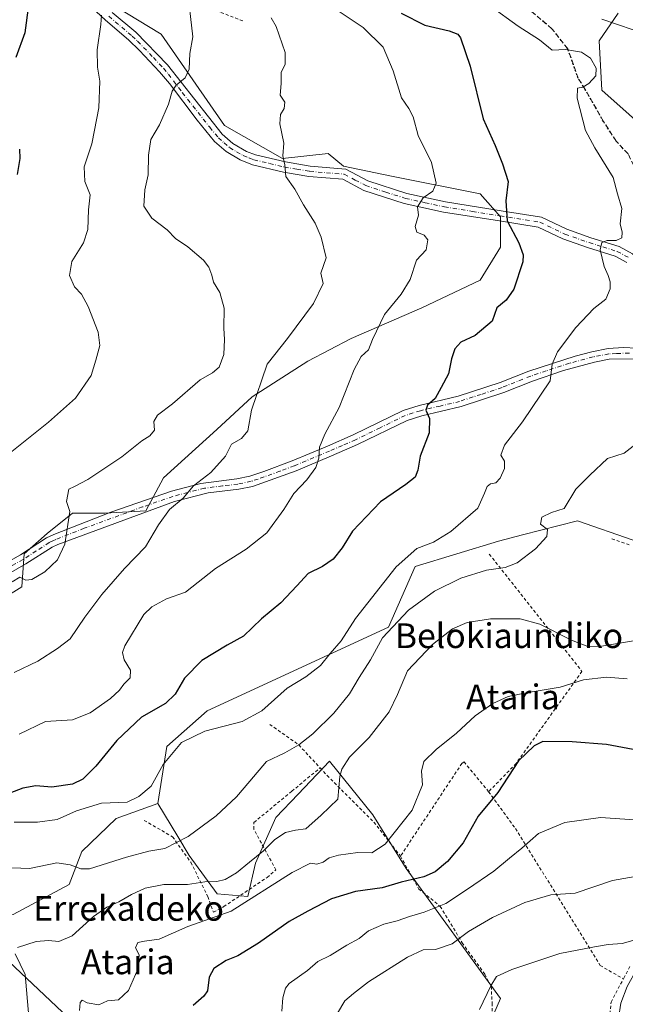
# Model space of a CAD drawing. Units: metres. Extents: x 579755 to 583198, y 4763598 to 4765952.
# Drawn here: x 580405 to 580600, y 4764406 to 4764724 of the extents above; entities that cross this region are included whole.
import ezdxf
from ezdxf.enums import TextEntityAlignment as Align

# ---------------------------------------------------------------- set-up
doc = ezdxf.new("R2010")
doc.units = ezdxf.units.M
doc.header["$MEASUREMENT"] = 0
for name, pattern in [('DGN Style 2', [1.6480167562047852, 0.988810053722871, -0.6592067024819142]), ('DGN Style 3', [2.307223458686699, 1.648016756204785, -0.6592067024819142]), ('DGN Style 4', [2.6384748266838614, 1.318413404963828, -0.6592067024819142, 0.001648016756204785, -0.6592067024819142]), ('DGN Style 5', [1.1536117293433497, 0.4944050268614355, -0.6592067024819142])]:
    doc.linetypes.add(name, pattern=pattern)
for name, color, linetype, lineweight in [('Alambrada', 7, 'DGN Style 2', 0), ('Arbolado forestal CxS', 92, 'Continuous', 0), ('Curva de nivel maestra', 30, 'Continuous', 30), ('Curva de nivel normal', 30, 'Continuous', 0), ('Pastizal CxS', 92, 'Continuous', 0), ('Pista no pavimentada Cxs', 111, 'Continuous', 0), ('Pista no pavimentada eje', 91, 'DGN Style 4', 0), ('Pista pavimentada Cxs', 135, 'Continuous', 0), ('Prado CxS', 92, 'Continuous', 0), ('Ruta', 7, 'DGN Style 5', 30), ('Senda', 7, 'DGN Style 3', 0), ('Texto cartográfico', 7, 'Continuous', 0)]:
    doc.layers.add(name, color=color, linetype=linetype, lineweight=lineweight)
doc.styles.add('Style-Arial', font='txt')

msp = doc.modelspace()

# ---------------------------------------------------------------- linework, layer by layer
at = {"layer": 'Alambrada', "color": 7, "linetype": 'DGN Style 2', "lineweight": 0, "extrusion": (0.6844174862620042, 0.659096350398243, 0.3117125364667193), "elevation": 3537680.30660472, "flags": 128}
msp.add_lwpolyline([(3029235.745715436, -1160144.072194484), (3029224.534819252, -1160151.080155973), (3029214.339891288, -1160150.448694314)], dxfattribs=at)
at = {"layer": 'Alambrada', "color": 7, "linetype": 'DGN Style 2', "lineweight": 0}
for points in [[(580476.8201000001, 4764723.3201, 429.1024000000034), (580431.8501000004, 4764740.350099999, 422.4670000000042), (580419.9801000003, 4764745.3101, 430.2477999999974), (580400.4901000002, 4764760.9301, 425.5749000000069), (580392.4200999998, 4764757.170100001, 429.4904999999999)], [(580596.1300999997, 4764555.960100001, 395.7997999999934), (580601.9401000004, 4764553.960100001, 396.0583999999944)], [(580556.5100999996, 4764550.9901, 402.7508999999991), (580586.4700999996, 4764513.0801, 381.6309000000037), (580565.1801000005, 4764483.360099999, 375.1812999999966), (580556.2901, 4764474.2301, 375.8203999999969)], [(580556.2901, 4764474.2301, 375.8203999999969), (580548.3300999999, 4764483.8201, 378.6157999999996), (580547.6300999997, 4764483.350099999, 378.6805000000023), (580527.7801000001, 4764453.4001, 387.6380999999965)], [(580444.9200999998, 4764464.940099999, 401.2835999999952), (580454.1001000004, 4764459.640100001, 395.9802000000054), (580460.0100999996, 4764451.4101, 392.857799999998), (580465.4600999998, 4764440.360099999, 389.9804000000004), (580467.3300999999, 4764435.2501, 391.2495999999956), (580470.6601, 4764437.090100001, 390.7225000000035), (580484.6601, 4764446.520099999, 393.8165000000009), (580487.5000999998, 4764448.9301, 392.8830000000016), (580480.3701, 4764462.130100001, 393.5102000000043), (580480.4200999998, 4764464.290100001, 392.7835000000051), (580492.6501000002, 4764474.360099999, 391.0004999999946), (580501.7801000001, 4764481.9301, 391.6616000000067)], [(580501.7801000001, 4764481.9301, 391.6616000000067), (580504.0500999996, 4764479.4801, 395.4551000000066), (580519.1801000005, 4764464.360099999, 386.7642000000051), (580527.7801000001, 4764453.4001, 387.6380999999965)], [(580556.2901, 4764474.2301, 375.8203999999969), (580564.9501, 4764462.300100001, 371.7718000000023), (580584.1501000002, 4764431.4101, 362.5728999999992), (580592.3400999998, 4764418.0701, 358.5932999999932), (580599.8501000004, 4764413.720100001, 358.004700000005)], [(580527.7801000001, 4764453.4001, 387.6380999999965), (580533.7001, 4764442.7601, 381.6760999999969), (580540.6601, 4764437.170100001, 378.0822999999946), (580547.7301000003, 4764425.4101, 370.5483999999997), (580555.0500999996, 4764415.2501, 368.8839000000008), (580557.1001000004, 4764411.3301, 370.5997000000062), (580557.4200999998, 4764405.890100001, 372.7197000000015), (580557.4200999998, 4764402.6801, 372.3527999999933), (580553.8201000001, 4764394.610099999, 369.1763000000064), (580547.9401000004, 4764378.050100001, 368.1497999999993), (580537.5401, 4764359.890100001, 363.7228999999934), (580545.4200999998, 4764360.130100001, 359.7887000000046), (580558.9401000004, 4764357.4101, 358.1686999999947), (580566.0500999996, 4764356.360099999, 357.1068999999989), (580577.4200999998, 4764355.800100001, 355.8295000000071), (580582.5701000001, 4764355.890100001, 355.5929000000033), (580588.4600999998, 4764357.640100001, 355.4260000000068), (580592.3701, 4764360.600099999, 355.010500000004), (580595.3000999996, 4764365.5701, 355.7960000000021), (580595.6901000004, 4764370.130100001, 355.5124000000069), (580595.1700999998, 4764394.840100001, 355.8772000000026), (580595.3000999996, 4764400.770099999, 356.3503000000055), (580595.8601000002, 4764406.210100001, 356.8338999999978), (580599.8501000004, 4764413.720100001, 358.004700000005)], [(580601.9801000003, 4764417.7301, 358.8950000000041), (580599.8501000004, 4764413.720100001, 358.004700000005)]]:
    msp.add_polyline3d(points, dxfattribs=at)
at = {"layer": 'Arbolado forestal CxS', "color": 92, "linetype": 'Continuous', "lineweight": 0}
for points in [[(580398.7796999998, 4764536.3485, 415.3010999999969), (580405.3317, 4764540.442100001, 414.8666999999987), (580406.1508999999, 4764551.0891, 415.4462000000058), (580413.5219000002, 4764557.640900001, 415.2400999999954), (580421.7112999996, 4764564.192700001, 414.6622999999963), (580432.3583000004, 4764564.192299999, 413.7382000000071), (580445.4621000001, 4764565.0111, 411.3249000000069), (580451.1952999998, 4764575.6577, 413.0041000000056), (580468.3932999996, 4764591.217499999, 412.0339999999997), (580479.8592999997, 4764601.8639, 411.1301999999997), (580497.8772999998, 4764613.329100001, 408.176999999996), (580511.7997000003, 4764620.699899999, 406.5050999999949), (580534.7317000004, 4764630.527100001, 403.8717000000034), (580553.5676999995, 4764639.534700001, 402.7706999999937), (580560.1199000003, 4764650.181500001, 401.0834000000032), (580560.1199000003, 4764660.009099999, 400.3561000000045), (580553.5680999998, 4764667.3803, 401.4992000000057), (580524.9039000003, 4764673.1139, 406.726800000004), (580509.3435000004, 4764676.3903, 408.063599999994), (580504.4303000001, 4764680.484300001, 408.5503000000026), (580489.6886999998, 4764678.8477, 409.8712999999989), (580470.8517000005, 4764689.4937, 411.5225000000065), (580450.3778999997, 4764718.977700001, 417.4293000000035), (580435.6360999999, 4764727.986300001, 419.3846000000049)], [(580435.6360999999, 4764727.986300001, 419.3846000000049), (580450.3778999997, 4764718.977700001, 417.4293000000035), (580470.8517000005, 4764689.4937, 411.5225000000065), (580489.6886999998, 4764678.8477, 409.8712999999989), (580504.4303000001, 4764680.484300001, 408.5503000000026), (580509.3435000004, 4764676.3903, 408.063599999994), (580524.9039000003, 4764673.1139, 406.726800000004), (580553.5680999998, 4764667.3803, 401.4992000000057), (580560.1199000003, 4764660.009099999, 400.3561000000045), (580560.1199000003, 4764650.181500001, 401.0834000000032), (580553.5676999995, 4764639.534700001, 402.7706999999937), (580534.7317000004, 4764630.527100001, 403.8717000000034), (580511.7997000003, 4764620.699899999, 406.5050999999949), (580497.8772999998, 4764613.329100001, 408.176999999996), (580479.8592999997, 4764601.8639, 411.1301999999997), (580468.3932999996, 4764591.217499999, 412.0339999999997), (580451.1952999998, 4764575.6577, 413.0041000000056), (580445.4621000001, 4764565.0111, 411.3249000000069), (580432.3583000004, 4764564.192299999, 413.7382000000071), (580421.7112999996, 4764564.192700001, 414.6622999999963), (580413.5219000002, 4764557.640900001, 415.2400999999954), (580406.1508999999, 4764551.0891, 415.4462000000058), (580405.3317, 4764540.442100001, 414.8666999999987), (580398.7796999998, 4764536.3485, 415.3010999999969)], [(580598.1737000003, 4764725.794700001, 388.5915999999997), (580591.9747000001, 4764716.8005, 392.293399999995), (580592.8722999999, 4764700.940099999, 394.3996000000043), (580610.5371000003, 4764685.172700001, 391.6698000000033)], [(580598.1737000003, 4764725.794700001, 388.5915999999997), (580591.9747000001, 4764716.8005, 392.293399999995), (580592.8722999999, 4764700.940099999, 394.3996000000043), (580610.5371000003, 4764685.172700001, 391.6698000000033)], [(580602.9811000006, 4764555.505700001, 387.9499000000069), (580585.0219000002, 4764561.7349, 388.9882000000071), (580567.2829, 4764557.179300001, 390.7994999999937), (580559.5044999998, 4764555.181700001, 392.2005000000063), (580532.4785000002, 4764546.9933, 393.9097000000039), (580523.8793000003, 4764527.338300001, 390.9275999999954), (580465.3214999996, 4764500.311699999, 397.6242000000057), (580452.2185000004, 4764488.847100001, 395.7986999999994), (580449.3504999997, 4764470.420299999, 393.8286999999983), (580435.8377, 4764465.5065, 393.0847000000067), (580424.7818999998, 4764454.860900001, 390.8659000000043), (580420.6864999998, 4764444.214299999, 388.7263999999996), (580402.5251000002, 4764434.5789, 387.0633999999991)], [(580602.9811000006, 4764555.505700001, 387.9499000000069), (580585.0219000002, 4764561.7349, 388.9882000000071), (580567.2829, 4764557.179300001, 390.7994999999937), (580559.5044999998, 4764555.181700001, 392.2005000000063), (580532.4785000002, 4764546.9933, 393.9097000000039), (580523.8793000003, 4764527.338300001, 390.9275999999954), (580465.3214999996, 4764500.311699999, 397.6242000000057), (580452.2185000004, 4764488.847100001, 395.7986999999994), (580449.3504999997, 4764470.420299999, 393.8286999999983)], [(580402.5251000002, 4764434.5789, 387.0633999999991), (580420.6864999998, 4764444.214299999, 388.7263999999996), (580424.7818999998, 4764454.860900001, 390.8659000000043), (580435.8377, 4764465.5065, 393.0847000000067), (580449.3504999997, 4764470.420299999, 393.8286999999983), (580455.7560999999, 4764459.7303, 390.857999999993), (580459.4565000003, 4764453.5547, 388.6750999999931), (580468.5323000001, 4764441.178500001, 384.0184000000008), (580478.4335000003, 4764440.3531, 382.1635999999999), (580480.9086999996, 4764451.079100001, 384.8171000000002), (580487.5097000003, 4764465.930299999, 387.680600000007), (580494.6656999998, 4764473.426700001, 387.3595999999961), (580504.8367, 4764484.081700001, 387.0786999999983), (580518.8629000001, 4764466.754699999, 382.2926000000007), (580529.5891000004, 4764449.4279, 377.2002999999968), (580560.1167000001, 4764407.3485, 359.1065999999992), (580549.3903000001, 4764382.595699999, 358.1371000000072), (580539.4889000002, 4764364.444499999, 358.6765000000014), (580525.4625000004, 4764364.444900001, 360.1290000000009), (580500.7096999995, 4764365.270099999, 363.9925999999978), (580471.0066999998, 4764374.346899999, 370.7829999999958), (580440.4787, 4764391.673900001, 377.820000000007), (580418.4798999997, 4764402.946900001, 381.1627000000008), (580397.1942999996, 4764423.056500001, 386.2216000000044)], [(580397.1942999996, 4764423.056500001, 386.2216000000044), (580418.4798999997, 4764402.946900001, 381.1627000000008), (580440.4787, 4764391.673900001, 377.820000000007), (580471.0066999998, 4764374.346899999, 370.7829999999958), (580500.7096999995, 4764365.270099999, 363.9925999999978), (580525.4625000004, 4764364.444900001, 360.1290000000009), (580539.4889000002, 4764364.444499999, 358.6765000000014), (580549.3903000001, 4764382.595699999, 358.1371000000072), (580560.1167000001, 4764407.3485, 359.1065999999992), (580529.5891000004, 4764449.4279, 377.2002999999968), (580518.8629000001, 4764466.754699999, 382.2926000000007), (580504.8367, 4764484.081700001, 387.0786999999983), (580494.6656999998, 4764473.426700001, 387.3595999999961), (580487.5097000003, 4764465.930299999, 387.680600000007), (580480.9086999996, 4764451.079100001, 384.8171000000002), (580478.4335000003, 4764440.3531, 382.1635999999999), (580468.5323000001, 4764441.178500001, 384.0184000000008), (580459.4565000003, 4764453.5547, 388.6750999999931), (580455.7560999999, 4764459.7303, 390.857999999993), (580449.3504999997, 4764470.420299999, 393.8286999999983)], [(580449.3504999997, 4764470.420299999, 393.8286999999983), (580435.8377, 4764465.5065, 393.0847000000067), (580424.7818999998, 4764454.860900001, 390.8659000000043), (580420.6864999998, 4764444.214299999, 388.7263999999996), (580402.5251000002, 4764434.5789, 387.0633999999991), (580376.4096999997, 4764432.545299999, 388.6747000000032), (580355.4036999998, 4764436.0077, 394.3747000000003), (580335.6765000002, 4764438.857100001, 402.8923999999971), (580310.9162999997, 4764439.082900001, 407.2461999999941), (580294.2027000003, 4764424.832699999, 409.0800000000018)], [(580449.3504999997, 4764470.420299999, 393.8286999999983), (580435.8377, 4764465.5065, 393.0847000000067), (580424.7818999998, 4764454.860900001, 390.8659000000043), (580420.6864999998, 4764444.214299999, 388.7263999999996), (580402.5251000002, 4764434.5789, 387.0633999999991), (580376.4096999997, 4764432.545299999, 388.6747000000032), (580355.4036999998, 4764436.0077, 394.3747000000003), (580335.6765000002, 4764438.857100001, 402.8923999999971), (580310.9162999997, 4764439.082900001, 407.2461999999941), (580294.2027000003, 4764424.832699999, 409.0800000000018)]]:
    msp.add_polyline3d(points, dxfattribs=at)
at = {"layer": 'Curva de nivel maestra', "color": 30, "linetype": 'Continuous', "lineweight": 30, "flags": 128}
for points, elevation in [([(580407.5599999996, 4764728.380100001), (580406.2999999998, 4764719.4801), (580403.3899999997, 4764711.420100001)], 425), ([(580527.9699999997, 4764725.840100001), (580535.7000000002, 4764721.880100001), (580543.5499999998, 4764720.100099999), (580546.29, 4764719.0001), (580547.1900000004, 4764717.850099999), (580550.3200000003, 4764708.670100001), (580554.5599999996, 4764691.620100001), (580558.4000000004, 4764683.020099999), (580560.8099999996, 4764677.130100001), (580562.6500000004, 4764671.450099999), (580561.8899999997, 4764665.130100001), (580562.25, 4764658.690099999), (580566.0899999999, 4764651.620100001), (580567.4800000004, 4764647.7401), (580567.3300000001, 4764645.4101), (580564.4199999999, 4764636.620100001), (580561.9600000001, 4764633.020099999), (580558.9000000004, 4764630.590100001), (580557.4400000004, 4764626.3101), (580551.9800000004, 4764621.6801), (580547.2999999998, 4764619.440099999), (580545.3200000003, 4764617.350099999), (580544.2999999998, 4764614.090100001), (580543.2699999996, 4764609.2301), (580540.9800000004, 4764604.860099999), (580538.9699999997, 4764601.3101), (580536.5199999996, 4764599.1501), (580535.9299999997, 4764597.550100001), (580537.1600000003, 4764594.8201), (580537.04, 4764590.140100001), (580534.2000000002, 4764582.630100001), (580533.3700000001, 4764578.140100001), (580532.54, 4764575.9101), (580529.5499999998, 4764573.5001), (580521.3099999996, 4764567.880100001), (580512.29, 4764558.460100001), (580508.9199999999, 4764553.050100001), (580506.04, 4764549.350099999), (580502.5999999996, 4764547.020099999), (580497.9699999997, 4764544.690099999), (580494.29, 4764540.690099999), (580489.0899999999, 4764535.270099999), (580482.8300000001, 4764530.100099999), (580477.0700000003, 4764524.5101), (580471.7400000002, 4764521.5701), (580463.5499999998, 4764516.5701), (580457.9800000004, 4764510.940099999), (580454.9400000004, 4764505.690099999), (580451.7999999998, 4764502.690099999), (580444.0700000003, 4764498.350099999), (580436.1299999999, 4764490.7601), (580429.29, 4764482.450099999), (580425.0700000003, 4764478.270099999), (580421.7400000002, 4764476.610099999), (580415.0700000003, 4764475.700099999), (580409.8600000005, 4764476.0701), (580405.7400000002, 4764475.360099999), (580387.8799999999, 4764468.530099999)], 400), ([(580404.5700000003, 4764681.8201), (580404.7000000002, 4764678.8101), (580403.8799999999, 4764673.710100001)], 425), ([(580604.7000000002, 4764487.5101), (580594.3899999997, 4764489.420100001), (580583.2800000003, 4764490.340100001), (580573.7599999999, 4764490.4001), (580571, 4764489.090100001), (580565.9500000002, 4764484.1501), (580559.2400000002, 4764474.0101), (580552.9100000003, 4764466.340100001), (580548.04, 4764457.710100001), (580542.9900000002, 4764451.630100001), (580539.0300000003, 4764448.3101), (580535.3099999996, 4764446.670100001), (580527.9800000004, 4764444.960100001), (580521.8099999996, 4764443.1601), (580513.25, 4764441.970100001), (580505.5, 4764439.600099999), (580497.8600000005, 4764435.620100001), (580491.8399999999, 4764432.280099999), (580481.8399999999, 4764425.2501), (580475.25, 4764421.2301), (580471.4299999997, 4764419.640100001), (580467.4299999997, 4764417.100099999), (580465.9199999999, 4764414.3201), (580465.3600000005, 4764409.880100001), (580464.1799999997, 4764408.140100001), (580460.7100000001, 4764405.1801)], 375)]:
    msp.add_lwpolyline(points, dxfattribs=dict(at, elevation=elevation))
at = {"layer": 'Curva de nivel normal', "color": 30, "linetype": 'Continuous', "lineweight": 0, "flags": 128}
for points, elevation in [([(580458.8200000003, 4764734.180000001), (580460.6699999999, 4764718.199999999), (580459.6699999999, 4764712.779999999), (580459.4600000001, 4764707.689999999), (580458.1799999997, 4764704.890000001), (580455.2699999996, 4764702.51), (580453.9699999997, 4764700.560000001), (580452.7599999999, 4764696.350000001), (580449.9100000003, 4764689.689999999), (580447.0499999998, 4764684.92), (580446.2800000003, 4764679.949999999), (580446.2599999999, 4764673.58), (580445.1600000003, 4764668.689999999), (580444.8099999996, 4764663.460000001), (580447.4199999999, 4764659.550000001), (580452.4000000004, 4764655.789999999), (580455.04, 4764652.99), (580458.9900000002, 4764650.27), (580464.0599999996, 4764646.01), (580465.8200000003, 4764643.730000001), (580466.7800000003, 4764641.180000001), (580467.3700000001, 4764638.82), (580469.3899999997, 4764635.550000001), (580470.8300000001, 4764630.49), (580470.6900000004, 4764624.02), (580470.9199999999, 4764620.380000001), (580470.6500000004, 4764615.460000001), (580469.1699999999, 4764611.42), (580467, 4764609.529999999), (580463.0599999996, 4764607.26), (580454.0599999996, 4764599.600000001), (580449.2400000002, 4764595.939999999), (580448.0899999999, 4764593.810000001), (580448.2400000002, 4764591.08), (580446.7400000002, 4764589.210000001), (580444.1399999997, 4764587.640000001), (580437.6600000003, 4764582.380000001), (580426.7400000002, 4764575.100000001), (580422.4100000003, 4764572.869999999), (580420.5099999999, 4764572.02), (580419.7699999996, 4764567.970000001), (580420.9199999999, 4764564.76), (580419.2599999999, 4764554.24), (580416.8600000005, 4764549.16), (580412.7999999998, 4764545.24), (580408.6299999999, 4764542.779999999), (580406.6200000001, 4764542.619999999), (580404.7400000002, 4764543.58), (580402.2199999997, 4764542.039999999)], 415), ([(580402.8399999999, 4764464.33), (580410.4100000003, 4764464.42), (580416.7400000002, 4764465.220000001), (580423.0700000003, 4764468.09), (580431.0700000003, 4764470.51), (580439.4100000003, 4764470.83), (580443.1900000004, 4764472.689999999), (580447.1500000004, 4764475.960000001), (580451.0599999996, 4764483.02), (580457.0300000003, 4764490.119999999), (580464.4900000002, 4764493.779999999), (580476.5800000001, 4764496.91), (580482.9800000004, 4764500.380000001), (580491.1500000004, 4764507.689999999), (580497.1600000003, 4764511.350000001), (580501.9600000001, 4764514.980000001), (580505.0999999996, 4764518.850000001), (580508.6500000004, 4764522.980000001), (580513.2400000002, 4764530.24), (580526.3499999996, 4764546.880000001), (580533.0700000003, 4764552.810000001), (580538.4100000003, 4764554.800000001), (580544.0700000003, 4764558.34), (580552.7599999999, 4764565.890000001), (580554.9800000004, 4764570.710000001), (580555.7800000003, 4764572.82), (580556.9100000003, 4764573.65), (580558.5999999996, 4764574.060000001), (580560, 4764575.5), (580561.4299999997, 4764578.689999999), (580561.3600000005, 4764581.02), (580560.1799999997, 4764583.02), (580561.4000000004, 4764586.210000001), (580567.2699999996, 4764593.789999999), (580576.1799999997, 4764607.02), (580576.8399999999, 4764612.350000001), (580578.5099999999, 4764616.32), (580584.4900000002, 4764624.199999999), (580590.2800000003, 4764630.32), (580594.2199999997, 4764633.350000001), (580595.5899999999, 4764636.689999999), (580595.5800000001, 4764639.02), (580594.9500000002, 4764641.02), (580593.5999999996, 4764643.890000001), (580592.3799999999, 4764649.32), (580592.8600000005, 4764651.680000001), (580594.5599999996, 4764652.310000001), (580597.54, 4764652.34), (580599.3499999996, 4764653.199999999), (580599.5099999999, 4764655.02), (580598.8300000001, 4764657.689999999), (580599.2999999998, 4764662.689999999), (580597.9299999997, 4764667.390000001), (580596.5899999999, 4764672.720000001), (580590.6200000001, 4764682.230000001), (580587.6399999997, 4764687.92), (580584.9400000004, 4764698.34), (580585, 4764701.539999999), (580586.6900000004, 4764701.890000001), (580588.6500000004, 4764703.050000001), (580590.9699999997, 4764705.58), (580591.0999999996, 4764708.039999999), (580589.2599999999, 4764711.210000001), (580586.3600000005, 4764713.230000001), (580581.1200000001, 4764714.08), (580576.8200000003, 4764713.859999999), (580572.7100000001, 4764717.140000001), (580565.8200000003, 4764721.609999999), (580556.9299999997, 4764728.039999999)], 395), ([(580506.04, 4764727.640000001), (580515.7300000004, 4764721.199999999), (580522.1600000003, 4764714.810000001), (580525.4400000004, 4764707.17), (580528.0700000003, 4764698.470000001), (580530.4900000002, 4764695.01), (580531.8600000005, 4764692.310000001), (580533.4600000001, 4764686.210000001), (580537.8399999999, 4764677.5), (580539.2999999998, 4764670.82), (580538.2100000001, 4764668.289999999), (580535.0700000003, 4764666.119999999), (580533.29, 4764663.24), (580533.5800000001, 4764660.57), (580532.5199999996, 4764656.890000001), (580533.1200000001, 4764655.07), (580535.4900000002, 4764654.109999999), (580536.6299999999, 4764652.539999999), (580536.1399999997, 4764649.350000001), (580532.9400000004, 4764646.02), (580530.9199999999, 4764639.76), (580528.04, 4764634.960000001), (580522.5999999996, 4764628.42), (580518.7699999996, 4764620.350000001), (580517.4600000001, 4764616.980000001), (580515.0800000001, 4764614.850000001), (580512.7699999996, 4764610.640000001), (580507.9100000003, 4764598.350000001), (580503.3499999996, 4764589.800000001), (580501.6500000004, 4764585.600000001), (580501.4100000003, 4764582.050000001), (580500.4100000003, 4764578.930000001), (580497.5099999999, 4764574.970000001), (580493.2699999996, 4764570.59), (580490.0199999996, 4764565.430000001), (580484.5499999998, 4764557.869999999), (580477.9000000004, 4764552.600000001), (580468.0099999999, 4764546.33), (580458.3200000003, 4764538.74), (580452.1600000003, 4764536.560000001), (580447.3899999997, 4764533.970000001), (580444.7999999998, 4764531.49), (580438.6399999997, 4764521.359999999), (580437.9600000001, 4764519.230000001), (580438.4400000004, 4764516.800000001), (580440.4600000001, 4764513.49), (580440.4400000004, 4764511.050000001), (580438.3899999997, 4764509.02), (580436.9800000004, 4764507.02), (580434.0499999998, 4764504.350000001), (580427.4699999997, 4764499.66), (580421.7400000002, 4764497.390000001), (580413.0199999996, 4764496.880000001), (580404.5199999996, 4764492.82)], 405), ([(580431.1100000005, 4764725.100000001), (580430.9000000004, 4764722.109999999), (580429.7000000002, 4764713.960000001), (580429.8499999996, 4764708.350000001), (580430.5999999996, 4764703.810000001), (580430.2199999997, 4764695.17), (580428.9000000004, 4764687.960000001), (580427.9900000002, 4764683.619999999), (580425.54, 4764676.100000001), (580425.7000000002, 4764671.390000001), (580427.4199999999, 4764667.08), (580426.8799999999, 4764662.230000001), (580426.6699999999, 4764655.869999999), (580425.2699999996, 4764651.550000001), (580421.5199999996, 4764645.57), (580420.7800000003, 4764641.02), (580422.3700000001, 4764637.369999999), (580424.6399999997, 4764635), (580426.7599999999, 4764631.039999999), (580430.0800000001, 4764622.67), (580430.5599999996, 4764618.430000001), (580429.3300000001, 4764613.66), (580427.8200000003, 4764608.699999999), (580422.7000000002, 4764601.42), (580414.0199999996, 4764593.600000001), (580399.3899999997, 4764582.02)], 420), ([(580402.8399999999, 4764512.689999999), (580410.54, 4764516.439999999), (580416.9299999997, 4764520.460000001), (580421.04, 4764523.630000001), (580425.75, 4764530.67), (580431.2400000002, 4764537.99), (580438.5899999999, 4764546.33), (580445.3099999996, 4764553.33), (580449.5899999999, 4764560.460000001), (580453.1399999997, 4764565.430000001), (580457.5499999998, 4764569.119999999), (580460.8799999999, 4764573.02), (580466.5199999996, 4764577.350000001), (580471.2400000002, 4764582.689999999), (580473.2000000002, 4764586.550000001), (580476.3799999999, 4764588.310000001), (580478.4400000004, 4764590.869999999), (580479.6600000003, 4764597.52), (580484.7100000001, 4764612.33), (580491.2400000002, 4764620.619999999), (580499.7000000002, 4764631.930000001), (580502.7599999999, 4764638.42), (580502.0099999999, 4764641.800000001), (580503.75, 4764646.699999999), (580502.1600000003, 4764653.4), (580500.2199999997, 4764657.930000001), (580496.3799999999, 4764663.890000001), (580493.5999999996, 4764668.880000001), (580490.7699999996, 4764673.02), (580490.4199999999, 4764676.77), (580489.7699999996, 4764679.699999999), (580490.0999999996, 4764683.77), (580488.8300000001, 4764690.02), (580488.9400000004, 4764693.02), (580490.1399999997, 4764695.02), (580490.3700000001, 4764697.02), (580488.9100000003, 4764699.350000001), (580489.1600000003, 4764703.02), (580489.2000000002, 4764706.720000001), (580490.4900000002, 4764709.24), (580490.4600000001, 4764713.100000001), (580487.5700000003, 4764721.52), (580485.9600000001, 4764724.24)], 410), ([(580592.9000000004, 4764723.84), (580602.9600000001, 4764720.439999999), (580610.5800000001, 4764718.01), (580616.0199999996, 4764715.180000001), (580618.5899999999, 4764712.869999999), (580620.2510000002, 4764711.600299999)], 390), ([(580396.4500000002, 4764449.789999999), (580407.8099999996, 4764449.41), (580416.6299999999, 4764451.230000001), (580421.0199999996, 4764450.619999999), (580424.4100000003, 4764449.27), (580427.2100000001, 4764449.300000001), (580439.1900000004, 4764453.09), (580446.4400000004, 4764455.029999999), (580451.5599999996, 4764455.9), (580459.1100000005, 4764459.789999999), (580468.1600000003, 4764466.460000001), (580474.7699999996, 4764472.600000001), (580479.0999999996, 4764477.600000001), (580484.5, 4764483.930000001), (580490.4000000004, 4764486.789999999), (580494.9699999997, 4764489.350000001), (580499.4600000001, 4764492.91), (580506.2400000002, 4764499.619999999), (580511.2699999996, 4764505.82), (580514.3899999997, 4764511.119999999), (580518.0499999998, 4764516.82), (580522.0099999999, 4764523.92), (580530.4100000003, 4764532.91), (580538.8200000003, 4764539.060000001), (580547.2800000003, 4764543.26), (580555.5599999996, 4764545.84), (580561.6600000003, 4764546.66), (580565.5499999998, 4764548.180000001), (580571.4299999997, 4764552.74), (580575.1200000001, 4764556.689999999), (580575.3399999999, 4764558.939999999), (580573.0099999999, 4764560.710000001), (580573.4400000004, 4764562.91), (580576.6600000003, 4764564.4), (580580.6600000003, 4764565.680000001), (580584.5300000003, 4764571.980000001), (580589.0199999996, 4764576.52), (580594.7400000002, 4764581.890000001), (580600.0700000003, 4764583.630000001), (580603.0099999999, 4764585.92)], 390), ([(580404, 4764423.83), (580409.9600000001, 4764425.800000001), (580414.0199999996, 4764426.16), (580417.2800000003, 4764425.77), (580421.6200000001, 4764427.640000001), (580428.5800000001, 4764433.9), (580432.8300000001, 4764436.890000001), (580436.7300000004, 4764438.58), (580440.7699999996, 4764441.050000001), (580445.2100000001, 4764443.100000001), (580451.2400000002, 4764444.210000001), (580458.9500000002, 4764444.220000001), (580464.54, 4764445.109999999), (580468.4100000003, 4764445.17), (580471.0700000003, 4764445.850000001), (580474.7400000002, 4764447.970000001), (580478.9199999999, 4764451.430000001), (580483.5300000003, 4764455.09), (580487.1399999997, 4764458.720000001), (580490.6399999997, 4764461.029999999), (580493.8200000003, 4764461.779999999), (580497.1600000003, 4764462.189999999), (580502.1900000004, 4764466.680000001), (580507.5, 4764471.779999999), (580508.2100000001, 4764479.180000001), (580508.7699999996, 4764481.449999999), (580511.3200000003, 4764485.41), (580517.6900000004, 4764491.76), (580524.0999999996, 4764499.99), (580526.79, 4764505.58), (580530.0700000003, 4764513.26), (580538.1299999999, 4764521.800000001), (580544.6299999999, 4764526.82), (580549.3600000005, 4764528.9), (580556.8700000001, 4764530.130000001), (580566.5199999996, 4764530.130000001), (580572.8399999999, 4764528.33), (580583.1100000005, 4764523.210000001), (580588.3300000001, 4764521.119999999), (580592.7999999998, 4764521.220000001), (580603.1200000001, 4764522.99)], 385), ([(580601.0700000003, 4764510.689999999), (580594.3600000005, 4764511.189999999), (580586.9100000003, 4764510.380000001), (580579.3600000005, 4764507.980000001), (580568.4100000003, 4764506.220000001), (580562.5800000001, 4764504.960000001), (580557.5999999996, 4764502.710000001), (580551.9000000004, 4764498.689999999), (580545.9400000004, 4764493.119999999), (580539.3300000001, 4764487.880000001), (580535.3300000001, 4764483.939999999), (580534.5499999998, 4764480.810000001), (580534.8899999997, 4764476.42), (580531.5800000001, 4764468.300000001), (580522.8499999996, 4764457.27), (580518.4800000004, 4764454.42), (580513.9900000002, 4764454.550000001), (580507.7199999997, 4764453.75), (580504.7400000002, 4764452.880000001), (580502.7400000002, 4764451.439999999), (580500.7400000002, 4764450.789999999), (580498.7400000002, 4764451.17), (580492.7400000002, 4764448.07), (580473.0700000003, 4764435.600000001), (580459.0700000003, 4764430.680000001), (580449.7400000002, 4764426.57), (580445.0700000003, 4764425.930000001), (580442.8700000001, 4764425.449999999), (580442.0999999996, 4764423.810000001), (580443.2699999996, 4764421.539999999), (580442.8200000003, 4764416.92), (580439.8399999999, 4764410.02), (580436.5700000003, 4764406.980000001), (580433.0700000003, 4764406.66), (580430.2400000002, 4764405.4), (580426.4400000004, 4764406), (580424.8700000001, 4764406.810000001), (580424.1900000004, 4764406.119999999), (580424.0499999998, 4764403.57)], 380), ([(580489.4600000001, 4764403.279999999), (580489.7999999998, 4764407.58), (580490.6100000005, 4764410.720000001), (580491.8399999999, 4764412.24), (580497.7400000002, 4764416.430000001), (580501.0700000003, 4764419.33), (580505.0700000003, 4764421.24), (580510.4100000003, 4764424.619999999), (580514.4100000003, 4764426.83), (580517.4100000003, 4764429.210000001), (580522.4100000003, 4764431.4), (580526.7400000002, 4764432.439999999), (580530.7400000002, 4764433.92), (580535.4100000003, 4764435.24), (580542.4100000003, 4764438.050000001), (580549.4500000002, 4764442.730000001), (580557.9800000004, 4764448.58), (580563.0199999996, 4764452.76), (580566.9900000002, 4764455.99), (580572.4199999999, 4764460.67), (580580.9299999997, 4764464.230000001), (580592.4100000003, 4764465.890000001), (580603.4199999999, 4764465.15)], 370), ([(580603.6399999997, 4764446.83), (580596.3300000001, 4764445.5), (580584.2999999998, 4764441.480000001), (580576.3899999997, 4764440.859999999), (580568.0099999999, 4764438.430000001), (580557.4900000002, 4764433.609999999), (580549.7999999998, 4764429), (580544.5, 4764425.02), (580539.0700000003, 4764423.24), (580535.0700000003, 4764423.09), (580530.0700000003, 4764420.800000001), (580517.4100000003, 4764412.82), (580512.5499999998, 4764409.02), (580509.7400000002, 4764406.66), (580507.4600000001, 4764402.680000001)], 365), ([(580660.75, 4764404.060000001), (580656.9000000004, 4764408.869999999), (580652.2199999997, 4764413.27), (580646.1799999997, 4764417.140000001), (580642.2400000002, 4764418.850000001), (580638.7699999996, 4764421.210000001), (580635.5999999996, 4764424.550000001), (580630.9800000004, 4764427.09), (580622.6699999999, 4764431.109999999), (580620.3399999999, 4764431.74), (580615.9199999999, 4764431.16), (580607.0700000003, 4764427.33), (580599.4199999999, 4764425.210000001), (580594.9699999997, 4764424.880000001), (580590.5099999999, 4764424.09), (580579.2599999999, 4764421.890000001), (580563.7400000002, 4764416.77), (580558.8799999999, 4764414.529999999), (580556.9600000001, 4764411.439999999), (580553.3700000001, 4764403.850000001)], 360), ([(580398.0700000003, 4764387), (580405.6200000001, 4764394.689999999), (580407.4199999999, 4764398.57), (580407.6299999999, 4764401.49), (580406.4199999999, 4764415.15), (580403.1600000003, 4764421.850000001)], 385)]:
    msp.add_lwpolyline(points, dxfattribs=dict(at, elevation=elevation))
at = {"layer": 'Pastizal CxS', "color": 92, "linetype": 'Continuous', "lineweight": 0}
msp.add_polyline3d([(580435.6360999999, 4764727.986300001, 419.3846000000049), (580450.3778999997, 4764718.977700001, 417.4293000000035), (580470.8517000005, 4764689.4937, 411.5225000000065), (580489.6886999998, 4764678.8477, 409.8712999999989), (580504.4303000001, 4764680.484300001, 408.5503000000026), (580509.3435000004, 4764676.3903, 408.063599999994), (580524.9039000003, 4764673.1139, 406.726800000004), (580553.5680999998, 4764667.3803, 401.4992000000057), (580560.1199000003, 4764660.009099999, 400.3561000000045), (580560.1199000003, 4764650.181500001, 401.0834000000032), (580553.5676999995, 4764639.534700001, 402.7706999999937), (580534.7317000004, 4764630.527100001, 403.8717000000034), (580511.7997000003, 4764620.699899999, 406.5050999999949), (580497.8772999998, 4764613.329100001, 408.176999999996), (580479.8592999997, 4764601.8639, 411.1301999999997), (580468.3932999996, 4764591.217499999, 412.0339999999997), (580451.1952999998, 4764575.6577, 413.0041000000056), (580445.4621000001, 4764565.0111, 411.3249000000069), (580432.3583000004, 4764564.192299999, 413.7382000000071), (580421.7112999996, 4764564.192700001, 414.6622999999963), (580413.5219000002, 4764557.640900001, 415.2400999999954), (580406.1508999999, 4764551.0891, 415.4462000000058), (580405.3317, 4764540.442100001, 414.8666999999987), (580398.7796999998, 4764536.3485, 415.3010999999969)], dxfattribs=at)
msp.add_polyline3d([(580435.6360999999, 4764727.986300001, 419.3846000000049), (580450.3778999997, 4764718.977700001, 417.4293000000035), (580470.8517000005, 4764689.4937, 411.5225000000065), (580489.6886999998, 4764678.8477, 409.8712999999989), (580504.4303000001, 4764680.484300001, 408.5503000000026), (580509.3435000004, 4764676.3903, 408.063599999994), (580524.9039000003, 4764673.1139, 406.726800000004), (580553.5680999998, 4764667.3803, 401.4992000000057), (580560.1199000003, 4764660.009099999, 400.3561000000045), (580560.1199000003, 4764650.181500001, 401.0834000000032), (580553.5676999995, 4764639.534700001, 402.7706999999937), (580534.7317000004, 4764630.527100001, 403.8717000000034), (580511.7997000003, 4764620.699899999, 406.5050999999949), (580497.8772999998, 4764613.329100001, 408.176999999996), (580479.8592999997, 4764601.8639, 411.1301999999997), (580468.3932999996, 4764591.217499999, 412.0339999999997), (580451.1952999998, 4764575.6577, 413.0041000000056), (580445.4621000001, 4764565.0111, 411.3249000000069), (580432.3583000004, 4764564.192299999, 413.7382000000071), (580421.7112999996, 4764564.192700001, 414.6622999999963), (580413.5219000002, 4764557.640900001, 415.2400999999954), (580406.1508999999, 4764551.0891, 415.4462000000058), (580405.3317, 4764540.442100001, 414.8666999999987), (580398.7796999998, 4764536.3485, 415.3010999999969)], dxfattribs=at)
at = {"layer": 'Pista no pavimentada Cxs', "color": 111, "linetype": 'Continuous', "lineweight": 0}
for points in [[(580600.9401000004, 4764645.270099999, 397.7679000000062), (580597.1601, 4764647.2501, 396.616399999999), (580588.2801000001, 4764650.050100001, 400.8942999999999), (580580.3000999996, 4764652.850099999, 400.4291999999987), (580572.3300999999, 4764656.640100001, 406.3380999999936), (580559.7701000003, 4764658.640100001, 401.9851000000053), (580541.7200999996, 4764661.540100001, 403.7314000000042), (580528.9401000004, 4764664.3101, 405.7713999999978), (580515.9101, 4764668.540100001, 407.4670999999944), (580509.1401000004, 4764672.110099999, 408.0570000000007), (580498.2001, 4764673.030099999, 409.1272999999928), (580489.9501, 4764674.4301, 410.0976999999984), (580479.9200999998, 4764676.8201, 410.6383999999962), (580475.9600999998, 4764678.360099999, 410.9216000000015), (580471.4200999998, 4764681.0601, 411.3221999999951), (580467.7001, 4764684.360099999, 411.6824999999953), (580462.0800999999, 4764691.220100001, 412.6606000000029), (580453.0800999999, 4764703.110099999, 416.2703000000038), (580449.8901000004, 4764706.870100001, 416.9223999999958), (580443.4301000005, 4764713.780099999, 417.7776000000013), (580439.8800999997, 4764717.1801, 418.2761000000028), (580432.3800999997, 4764723.530099999, 419.707899999994), (580415.9501, 4764738.940099999, 425.0675999999949)], [(580600.9401000004, 4764645.270099999, 397.7679000000062), (580597.1601, 4764647.2501, 396.616399999999), (580588.2801000001, 4764650.050100001, 400.8942999999999), (580580.3000999996, 4764652.850099999, 400.4291999999987), (580572.3300999999, 4764656.640100001, 406.3380999999936), (580559.7701000003, 4764658.640100001, 401.9851000000053), (580541.7200999996, 4764661.540100001, 403.7314000000042), (580528.9401000004, 4764664.3101, 405.7713999999978), (580515.9101, 4764668.540100001, 407.4670999999944), (580509.1401000004, 4764672.110099999, 408.0570000000007), (580498.2001, 4764673.030099999, 409.1272999999928), (580489.9501, 4764674.4301, 410.0976999999984), (580479.9200999998, 4764676.8201, 410.6383999999962), (580475.9600999998, 4764678.360099999, 410.9216000000015), (580471.4200999998, 4764681.0601, 411.3221999999951), (580467.7001, 4764684.360099999, 411.6824999999953), (580462.0800999999, 4764691.220100001, 412.6606000000029), (580453.0800999999, 4764703.110099999, 416.2703000000038), (580449.8901000004, 4764706.870100001, 416.9223999999958), (580443.4301000005, 4764713.780099999, 417.7776000000013), (580439.8800999997, 4764717.1801, 418.2761000000028), (580432.3800999997, 4764723.530099999, 419.707899999994), (580415.9501, 4764738.940099999, 425.0675999999949)], [(580434.6201, 4764726.040100001, 420.3852000000043), (580442.1801000005, 4764719.640100001, 418.803899999999), (580452.4200999998, 4764709.0801, 417.7945999999938), (580470.1401000004, 4764686.6801, 411.4602000000014), (580473.6201, 4764683.640100001, 411.1215999999986), (580477.9700999996, 4764681.140100001, 410.7589000000008), (580480.9001000002, 4764680.040100001, 410.6661000000022), (580490.6201, 4764677.7301, 410.8119000000006), (580498.6201, 4764676.360099999, 409.1304999999993), (580510.1001000004, 4764675.4001, 408.6708999999973), (580517.2200999996, 4764671.640100001, 407.3687000000064), (580529.8201000001, 4764667.5601, 406.2376999999979), (580542.3400999998, 4764664.840100001, 405.489499999996), (580560.3000999996, 4764661.960100001, 402.8787000000011), (580573.3400999998, 4764659.880100001, 406.3012000000017), (580581.5800999999, 4764655.960100001, 402.9930000000023), (580589.3400999998, 4764653.2401, 404.8638000000064), (580598.4600999998, 4764650.360099999, 401.7574000000022), (580602.8400999998, 4764648.0701, 399.6223000000027)], [(580434.6201, 4764726.040100001, 420.3852000000043), (580442.1801000005, 4764719.640100001, 418.803899999999), (580452.4200999998, 4764709.0801, 417.7945999999938), (580470.1401000004, 4764686.6801, 411.4602000000014), (580473.6201, 4764683.640100001, 411.1215999999986), (580477.9700999996, 4764681.140100001, 410.7589000000008), (580480.9001000002, 4764680.040100001, 410.6661000000022), (580490.6201, 4764677.7301, 410.8119000000006), (580498.6201, 4764676.360099999, 409.1304999999993), (580510.1001000004, 4764675.4001, 408.6708999999973), (580517.2200999996, 4764671.640100001, 407.3687000000064), (580529.8201000001, 4764667.5601, 406.2376999999979), (580542.3400999998, 4764664.840100001, 405.489499999996), (580560.3000999996, 4764661.960100001, 402.8787000000011), (580573.3400999998, 4764659.880100001, 406.3012000000017), (580581.5800999999, 4764655.960100001, 402.9930000000023), (580589.3400999998, 4764653.2401, 404.8638000000064), (580598.4600999998, 4764650.360099999, 401.7574000000022), (580602.8400999998, 4764648.0701, 399.6223000000027), (580606.3000999996, 4764645.0801, 397.8081999999995), (580609.0500999996, 4764641.2401, 397.3905999999988), (580610.1187000005, 4764639.2733, 397.1116000000038)], [(580374.7200999996, 4764533.7301, 421.7847000000039), (580404.9200999998, 4764550.7501, 419.290399999998), (580413.3101000004, 4764556.200099999, 427.3840999999957), (580415.6601, 4764557.3101, 425.7317999999942), (580434.1401000004, 4764564.520099999, 415.2449000000051), (580453.7001, 4764571.290100001, 412.6563000000024), (580463.2901, 4764573.8301, 410.8478000000032), (580474.8601000002, 4764575.3201, 414.1223999999929), (580479.0900999998, 4764576.1801, 416.3007000000071), (580483.5701000001, 4764577.6601, 417.8451000000059), (580492.7801000001, 4764581.130100001, 417.6374999999971), (580504.1601, 4764585.870100001, 414.1837999999989), (580512.5000999998, 4764589.4901, 415.4784000000073), (580528.7001, 4764597.4101, 410.7258000000002), (580533.8000999996, 4764599.0001, 411.6904000000068), (580546.4501, 4764602.0001, 405.6496999999945), (580560.0301000001, 4764606.470100001, 411.3206999999966), (580569.2801000001, 4764610.110099999, 409.5923999999941), (580584.2801000001, 4764615.0001, 408.2810999999929), (580589.6901000004, 4764616.4001, 408.8390000000072), (580594.9401000004, 4764617.4001, 408.2075999999943), (580599.8800999997, 4764617.720100001, 406.2035999999935), (580604.1300999997, 4764617.5701, 401.0078999999969)], [(580374.7200999996, 4764533.7301, 421.7847000000039), (580404.9200999998, 4764550.7501, 419.290399999998), (580413.3101000004, 4764556.200099999, 427.3840999999957), (580415.6601, 4764557.3101, 425.7317999999942), (580434.1401000004, 4764564.520099999, 415.2449000000051), (580453.7001, 4764571.290100001, 412.6563000000024), (580463.2901, 4764573.8301, 410.8478000000032), (580474.8601000002, 4764575.3201, 414.1223999999929), (580479.0900999998, 4764576.1801, 416.3007000000071), (580483.5701000001, 4764577.6601, 417.8451000000059), (580492.7801000001, 4764581.130100001, 417.6374999999971), (580504.1601, 4764585.870100001, 414.1837999999989), (580512.5000999998, 4764589.4901, 415.4784000000073), (580528.7001, 4764597.4101, 410.7258000000002), (580533.8000999996, 4764599.0001, 411.6904000000068), (580546.4501, 4764602.0001, 405.6496999999945), (580560.0301000001, 4764606.470100001, 411.3206999999966), (580569.2801000001, 4764610.110099999, 409.5923999999941), (580584.2801000001, 4764615.0001, 408.2810999999929), (580589.6901000004, 4764616.4001, 408.8390000000072), (580594.9401000004, 4764617.4001, 408.2075999999943), (580599.8800999997, 4764617.720100001, 406.2035999999935), (580604.1300999997, 4764617.5701, 401.0078999999969)], [(580603.7001, 4764614.120100001, 397.4763999999996), (580595.3000999996, 4764613.960100001, 406.1937000000034), (580590.4700999996, 4764613.040100001, 407.1656999999978), (580580.5100999996, 4764610.3101, 406.0268000000069), (580570.4700999996, 4764606.880100001, 410.2939000000042), (580561.2200999996, 4764603.2401, 409.093200000003), (580547.3800999997, 4764598.6801, 404.7514999999985), (580534.7100999998, 4764595.6801, 411.0607000000018), (580529.9801000003, 4764594.200099999, 410.2289000000019), (580513.9401000004, 4764586.370100001, 412.6429999999964), (580505.5100999996, 4764582.700099999, 408.6679000000004), (580494.0500999996, 4764577.9301, 418.6867999999959), (580479.9801000003, 4764572.850099999, 420.7197000000015), (580475.5000999998, 4764571.940099999, 414.7363999999943), (580465.6201, 4764570.770099999, 410.5020999999979), (580454.7200999996, 4764568.0001, 415.081600000005), (580416.9801000003, 4764554.130100001, 431.5429000000004), (580415.1201, 4764553.2601, 432.4887000000017), (580406.7001, 4764547.8101, 421.983699999997), (580395.2901, 4764541.380100001, 416.8242999999929)], [(580608.7801000001, 4764611.3201, 394.0622000000003), (580607.1801000005, 4764613.1601, 392.9383999999991), (580603.7001, 4764614.120100001, 397.4763999999996), (580595.3000999996, 4764613.960100001, 406.1937000000034), (580590.4700999996, 4764613.040100001, 407.1656999999978), (580580.5100999996, 4764610.3101, 406.0268000000069), (580570.4700999996, 4764606.880100001, 410.2939000000042), (580561.2200999996, 4764603.2401, 409.093200000003), (580547.3800999997, 4764598.6801, 404.7514999999985), (580534.7100999998, 4764595.6801, 411.0607000000018), (580529.9801000003, 4764594.200099999, 410.2289000000019), (580513.9401000004, 4764586.370100001, 412.6429999999964), (580505.5100999996, 4764582.700099999, 408.6679000000004), (580494.0500999996, 4764577.9301, 418.6867999999959), (580479.9801000003, 4764572.850099999, 420.7197000000015), (580475.5000999998, 4764571.940099999, 414.7363999999943), (580465.6201, 4764570.770099999, 410.5020999999979), (580454.7200999996, 4764568.0001, 415.081600000005), (580416.9801000003, 4764554.130100001, 431.5429000000004), (580415.1201, 4764553.2601, 432.4887000000017), (580406.7001, 4764547.8101, 421.983699999997), (580395.2901, 4764541.380100001, 416.8242999999929)]]:
    msp.add_polyline3d(points, dxfattribs=at)
at = {"layer": 'Pista no pavimentada eje', "color": 91, "linetype": 'DGN Style 4', "lineweight": 0}
for points in [[(580433.5000999998, 4764724.7851, 419.8766000000033), (580441.0301000001, 4764718.4101, 418.4171000000061), (580442.8051000005, 4764716.710100001, 417.9630999999936), (580447.9250999996, 4764711.4301, 417.1180000000023), (580451.1551000001, 4764707.975099999, 417.209400000007), (580452.7500999998, 4764706.095100001, 417.0580999999947), (580457.2500999998, 4764700.1501, 416.7933000000049), (580466.1101000002, 4764688.950099999, 412.0026999999973), (580468.9200999998, 4764685.520099999, 411.5917000000045), (580470.7801000001, 4764683.870100001, 411.3859999999986), (580472.5201000003, 4764682.350099999, 411.2651999999944), (580474.7901, 4764681.0001, 411.0253999999986), (580476.9650999998, 4764679.7501, 410.8298000000068), (580478.9451000001, 4764678.9801, 410.7195000000065), (580480.4101, 4764678.4301, 410.6267999999982), (580485.4250999996, 4764677.235099999, 410.3698000000004), (580490.2851, 4764676.0801, 410.2915999999968), (580494.2851, 4764675.395099999, 409.8500000000058), (580498.4101, 4764674.6951, 409.1306999999942), (580503.8800999997, 4764674.235099999, 408.5516999999964), (580509.6201, 4764673.755100001, 408.2556999999942), (580513.1801000005, 4764671.8751, 407.7130000000034), (580516.5651000004, 4764670.090100001, 407.4020000000019), (580523.0800999999, 4764667.975099999, 406.6962000000058), (580529.3800999997, 4764665.9351, 405.9532000000036), (580535.7701000003, 4764664.550100001, 405.0973999999987), (580542.0301000001, 4764663.190099999, 404.075800000006), (580551.0551000005, 4764661.7401, 402.1830999999947), (580560.0351, 4764660.300100001, 402.4109999999928), (580572.8350999998, 4764658.2601, 405.6059999999998), (580580.9401000004, 4764654.405099999, 401.4244999999937), (580588.8101000004, 4764651.645099999, 402.9581999999937), (580593.2500999998, 4764650.245100001, 400.2164000000048), (580597.8101000004, 4764648.8051, 398.9380999999994), (580601.8901000004, 4764646.670100001, 398.2617000000027)], [(580601.7901, 4764615.920100001, 402.459400000007), (580597.5900999998, 4764615.840100001, 406.0556999999972), (580595.1201, 4764615.6801, 407.2353000000003), (580590.0800999999, 4764614.720100001, 407.920499999993), (580587.3750999998, 4764614.020099999, 406.8772999999928), (580582.3951000003, 4764612.655099999, 407.0305999999982), (580574.8951000003, 4764610.210100001, 408.7422999999981), (580569.8750999998, 4764608.495100001, 409.9156999999978), (580560.6250999998, 4764604.8551, 410.1619999999967), (580553.8350999998, 4764602.620100001, 407.1435000000056), (580546.9151, 4764600.340100001, 405.0910000000004), (580540.5800999999, 4764598.840100001, 408.2828000000009), (580534.2550999997, 4764597.340100001, 411.1882000000041), (580531.8901000004, 4764596.600099999, 411.6150999999954), (580529.3400999998, 4764595.8051, 410.4382999999943), (580521.2401000002, 4764591.845100001, 416.258799999996), (580513.2200999996, 4764587.9301, 413.0890999999974), (580509.0050999997, 4764586.095100001, 413.9839999999967), (580504.8350999998, 4764584.2851, 411.2880000000005), (580493.4151, 4764579.530099999, 418.2657999999938), (580488.8101000004, 4764577.795100001, 422.8999999999942), (580481.7751000002, 4764575.255100001, 419.3199000000022), (580479.5351, 4764574.515100001, 418.3913999999932), (580475.1801000005, 4764573.630100001, 414.2185000000027), (580470.2401000002, 4764573.045100001, 410.1104999999953), (580464.4550999999, 4764572.300100001, 409.898000000001), (580459.0050999997, 4764570.915100001, 411.6646000000038), (580454.2100999998, 4764569.645099999, 413.8635999999969), (580444.4301000005, 4764566.2601, 418.0178000000014), (580425.5601000004, 4764559.325099999, 419.304999999993), (580416.3201000001, 4764555.720100001, 428.5529999999999), (580415.3901000004, 4764555.2851, 429.1542000000045), (580414.2150999998, 4764554.7301, 429.8294000000024), (580410.0201000003, 4764552.005100001, 427.5216999999975), (580405.8101000004, 4764549.280099999, 420.5209000000032), (580385.0050999997, 4764537.5551, 420.6992000000028)]]:
    msp.add_polyline3d(points, dxfattribs=at)
at = {"layer": 'Pista pavimentada Cxs', "color": 135, "linetype": 'Continuous', "lineweight": 0}
msp.add_polyline3d([(580598.2301000003, 4764400.920100001, 356.0289000000048), (580599.0401, 4764405.840100001, 356.6039000000019), (580601.0800999999, 4764411.280099999, 357.4064000000071), (580604.2001, 4764416.850099999, 358.4015999999974), (580608.1001000004, 4764421.610099999, 358.7924999999959), (580613.2401000002, 4764426.030099999, 359.5126000000019), (580617.9001000002, 4764427.7601, 360.1512999999977), (580624.0000999998, 4764427.8101, 360.7163), (580632.4600999998, 4764427.0001, 360.551999999996), (580638.5201000003, 4764425.4901, 361.070000000007), (580642.8400999998, 4764423.050100001, 360.9734000000026), (580649.5900999998, 4764420.6601, 361.5581999999995), (580654.1001000004, 4764418.5001, 362.0813999999955), (580660.7001, 4764412.5801, 362.6876000000047), (580667.7600999996, 4764407.0601, 363.597299999994), (580671.4901000002, 4764404.780099999, 363.8390999999974)], dxfattribs=at)
msp.add_polyline3d([(580598.2301000003, 4764400.920100001, 356.0289000000048), (580599.0401, 4764405.840100001, 356.6039000000019), (580601.0800999999, 4764411.280099999, 357.4064000000071), (580604.2001, 4764416.850099999, 358.4015999999974), (580608.1001000004, 4764421.610099999, 358.7924999999959), (580613.2401000002, 4764426.030099999, 359.5126000000019), (580617.9001000002, 4764427.7601, 360.1512999999977), (580624.0000999998, 4764427.8101, 360.7163), (580632.4600999998, 4764427.0001, 360.551999999996), (580638.5201000003, 4764425.4901, 361.070000000007), (580642.8400999998, 4764423.050100001, 360.9734000000026), (580649.5900999998, 4764420.6601, 361.5581999999995), (580654.1001000004, 4764418.5001, 362.0813999999955), (580660.7001, 4764412.5801, 362.6876000000047), (580667.7600999996, 4764407.0601, 363.597299999994), (580671.4901000002, 4764404.780099999, 363.8390999999974)], dxfattribs=at)
at = {"layer": 'Prado CxS', "color": 92, "linetype": 'Continuous', "lineweight": 0}
for points in [[(580610.5371000003, 4764685.172700001, 391.6698000000033), (580592.8722999999, 4764700.940099999, 394.3996000000043), (580591.9747000001, 4764716.8005, 392.293399999995), (580598.1737000003, 4764725.794700001, 388.5915999999997)], [(580598.1737000003, 4764725.794700001, 388.5915999999997), (580591.9747000001, 4764716.8005, 392.293399999995), (580592.8722999999, 4764700.940099999, 394.3996000000043), (580610.5371000003, 4764685.172700001, 391.6698000000033)], [(580549.3903000001, 4764382.595699999, 358.1371000000072), (580560.1167000001, 4764407.3485, 359.1065999999992), (580529.5891000004, 4764449.4279, 377.2002999999968), (580518.8629000001, 4764466.754699999, 382.2926000000007), (580504.8367, 4764484.081700001, 387.0786999999983), (580494.6656999998, 4764473.426700001, 387.3595999999961), (580487.5097000003, 4764465.930299999, 387.680600000007), (580480.9086999996, 4764451.079100001, 384.8171000000002), (580478.4335000003, 4764440.3531, 382.1635999999999), (580468.5323000001, 4764441.178500001, 384.0184000000008), (580459.4565000003, 4764453.5547, 388.6750999999931), (580455.7560999999, 4764459.7303, 390.857999999993), (580449.3504999997, 4764470.420299999, 393.8286999999983), (580452.2185000004, 4764488.847100001, 395.7986999999994), (580465.3214999996, 4764500.311699999, 397.6242000000057), (580523.8793000003, 4764527.338300001, 390.9275999999954), (580532.4785000002, 4764546.9933, 393.9097000000039), (580559.5044999998, 4764555.181700001, 392.2005000000063), (580567.2829, 4764557.179300001, 390.7994999999937), (580585.0219000002, 4764561.7349, 388.9882000000071), (580602.9811000006, 4764555.505700001, 387.9499000000069)], [(580602.9811000006, 4764555.505700001, 387.9499000000069), (580585.0219000002, 4764561.7349, 388.9882000000071), (580567.2829, 4764557.179300001, 390.7994999999937), (580559.5044999998, 4764555.181700001, 392.2005000000063), (580532.4785000002, 4764546.9933, 393.9097000000039), (580523.8793000003, 4764527.338300001, 390.9275999999954), (580465.3214999996, 4764500.311699999, 397.6242000000057), (580452.2185000004, 4764488.847100001, 395.7986999999994), (580449.3504999997, 4764470.420299999, 393.8286999999983)], [(580397.1942999996, 4764423.056500001, 386.2216000000044), (580418.4798999997, 4764402.946900001, 381.1627000000008), (580440.4787, 4764391.673900001, 377.820000000007), (580471.0066999998, 4764374.346899999, 370.7829999999958), (580500.7096999995, 4764365.270099999, 363.9925999999978), (580525.4625000004, 4764364.444900001, 360.1290000000009), (580539.4889000002, 4764364.444499999, 358.6765000000014), (580549.3903000001, 4764382.595699999, 358.1371000000072), (580560.1167000001, 4764407.3485, 359.1065999999992), (580529.5891000004, 4764449.4279, 377.2002999999968), (580518.8629000001, 4764466.754699999, 382.2926000000007), (580504.8367, 4764484.081700001, 387.0786999999983), (580494.6656999998, 4764473.426700001, 387.3595999999961), (580487.5097000003, 4764465.930299999, 387.680600000007), (580480.9086999996, 4764451.079100001, 384.8171000000002), (580478.4335000003, 4764440.3531, 382.1635999999999), (580468.5323000001, 4764441.178500001, 384.0184000000008), (580459.4565000003, 4764453.5547, 388.6750999999931), (580455.7560999999, 4764459.7303, 390.857999999993), (580449.3504999997, 4764470.420299999, 393.8286999999983)], [(580397.1942999996, 4764423.056500001, 386.2216000000044), (580418.4798999997, 4764402.946900001, 381.1627000000008)]]:
    msp.add_polyline3d(points, dxfattribs=at)
at = {"layer": 'Ruta', "color": 7, "linetype": 'DGN Style 5', "lineweight": 30}
msp.add_polyline3d([(580601.3869000003, 4764680.296499999, 407.0638000000035), (580597.5273000002, 4764684.4309, 405.6456000000035), (580593.3951000003, 4764690.833699999, 405.248900000006), (580587.5022999998, 4764701.1721, 411.5359000000026), (580585.2194999997, 4764704.785300001, 412.6980999999942), (580581.8635, 4764714.287900001, 408.5730999999942), (580576.7401000002, 4764720.7719, 404.646900000007), (580570.0491000004, 4764726.399700001, 415.023199999996)], dxfattribs=at)
at = {"layer": 'Senda', "color": 7, "linetype": 'DGN Style 3', "lineweight": 0}
msp.add_polyline3d([(580609.0115, 4764641.294000001, 397.3711000000039), (580609.0482999999, 4764645.2873, 399.9282999999996), (580612.7594999997, 4764656.421499999, 409.5678000000044), (580609.7516999999, 4764660.128500001, 409.9465999999957), (580608.0698999995, 4764668.394099999, 409.7372000000032), (580603.2001, 4764676.5383, 407.1465000000026), (580601.3869000003, 4764680.296499999, 407.0638000000035), (580597.5273000002, 4764684.4309, 405.6456000000035), (580593.3951000003, 4764690.833699999, 405.248900000006), (580587.5022999998, 4764701.1721, 411.5359000000026), (580585.2194999997, 4764704.785300001, 412.6980999999942), (580581.8635, 4764714.287900001, 408.5730999999942), (580576.7401000002, 4764720.7719, 404.646900000007), (580570.0491000004, 4764726.399700001, 415.023199999996)], dxfattribs=at)

# ---------------------------------------------------------------- texts
at = {"layer": 'Texto cartográfico', "color": 7, "linetype": 'Continuous', "lineweight": 0, "style": 'Style-Arial'}
for s, p in [('Belokiaundiko', (580562.8547841462, 4764524.630150001)), ('Ataria', (580564.1286621953, 4764504.860149999)), ('Errekaldeko', (580439.8956743904, 4764436.530149999)), ('Ataria', (580439.6086621948, 4764419.24015))]:
    msp.add_text(s, height=8, dxfattribs=at).set_placement(p, align=Align.MIDDLE_CENTER)

doc.saveas('drawing.dxf')
